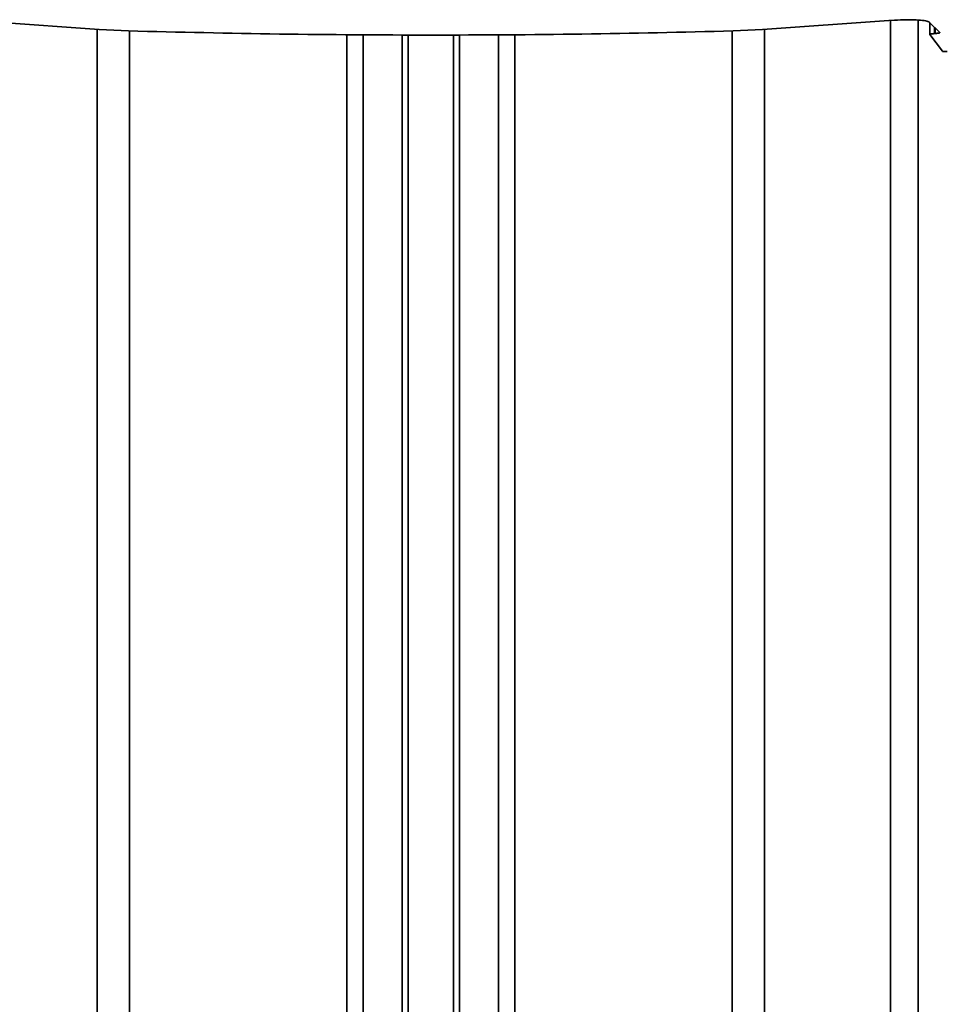
# Model space of a CAD drawing. Units: millimetres. Extents: x 10 to 410, y 10 to 268.
# Drawn here: x 145 to 148, y 206 to 209 of the extents above; entities that cross this region are included whole.
import ezdxf

# ---------------------------------------------------------------- set-up
doc = ezdxf.new("R2010")
doc.units = ezdxf.units.MM

msp = doc.modelspace()

# ---------------------------------------------------------------- linework, layer by layer
at = {"color": 7, "linetype": 'Continuous', "lineweight": 35}
for p, q in [((144.619, 209.0316), (145.0591, 208.9999)), ((147.3725, 208.9999), (147.8126, 209.0316)), ((147.8126, 209.0316), (147.8332, 209.033)), ((147.9543, 209.0261), (147.991, 208.9897)), ((147.9557, 209.0247), (147.9557, 208.983)), ((145.0591, 208.9999), (145.1616, 208.9952)), ((147.27, 208.9952), (147.3725, 208.9999)), ((147.9724, 208.9862), (147.9744, 208.9863)), ((145.9797, 155.3913), (145.9797, 208.9826)), ((146.4519, 208.9826), (146.4519, 155.3913)), ((147.9558, 208.9828), (148.0004, 208.9243))]:
    msp.add_line(p, q, dxfattribs=at)
at = {"color": 8, "linetype": 'Continuous', "lineweight": 35}
for p, q in [((147.8192, 155.3913), (147.8192, 209.032)), ((147.9158, 155.3913), (147.9158, 209.0333)), ((145.0526, 155.3913), (145.0526, 209.0004)), ((145.1649, 208.9951), (145.1649, 155.3913)), ((147.2668, 155.3913), (147.2668, 208.9951)), ((147.3791, 209.0004), (147.3791, 155.3913)), ((147.9724, 208.9862), (147.9724, 209.0081)), ((147.9744, 208.9863), (147.9744, 209.0061)), ((145.9228, 155.3913), (145.9228, 208.983)), ((146.1163, 208.9817), (146.1163, 155.3913)), ((146.1368, 155.3913), (146.1368, 208.9815)), ((146.2948, 208.9815), (146.2948, 155.3913)), ((146.3154, 155.3913), (146.3154, 208.9817)), ((146.5088, 208.983), (146.5088, 155.3913))]:
    msp.add_line(p, q, dxfattribs=at)
at = {"color": 7, "linetype": 'Continuous', "lineweight": 35}
for points, knots in [([(147.8332, 209.033), (147.8468, 209.0336), (147.874, 209.0348), (147.9104, 209.0341), (147.9381, 209.0318), (147.9508, 209.0287), (147.9537, 209.0266), (147.9543, 209.0261)], [0, 0, 0, 0, 0.231935, 0.463888, 0.695612, 0.928379, 1, 1, 1, 1]), ([(145.1616, 208.9952), (145.3369, 208.9912), (145.6878, 208.9831), (146.2155, 208.98), (146.7435, 208.983), (147.0944, 208.9911), (147.27, 208.9952)], [0, 0, 0, 0, 0.249754, 0.5, 0.749754, 1, 1, 1, 1]), ([(147.9558, 208.9828), (147.9558, 208.983), (147.9558, 208.9835), (147.9582, 208.9843), (147.962, 208.9851), (147.967, 208.9858), (147.9707, 208.986), (147.9724, 208.9862)], [0, 0, 0, 0, 0.202938, 0.405843, 0.609401, 0.812629, 1, 1, 1, 1]), ([(147.991, 208.9897), (147.991, 208.9894), (147.991, 208.989), (147.9887, 208.9881), (147.9848, 208.9874), (147.9798, 208.9867), (147.9762, 208.9864), (147.9744, 208.9863)], [0, 0, 0, 0, 0.20263, 0.405228, 0.60849, 0.811433, 1, 1, 1, 1]), ([(148.017, 208.9238), (148.0151, 208.9236), (148.0114, 208.9234), (148.0064, 208.9234), (148.0027, 208.9236), (148.0008, 208.9239), (148.0005, 208.9242), (148.0004, 208.9243)], [0, 0, 0, 0, 0.2222351, 0.4445004, 0.6661835, 0.8882267, 1, 1, 1, 1])]:
    msp.add_open_spline(points, degree=3, knots=knots, dxfattribs=at)

doc.saveas('drawing.dxf')
